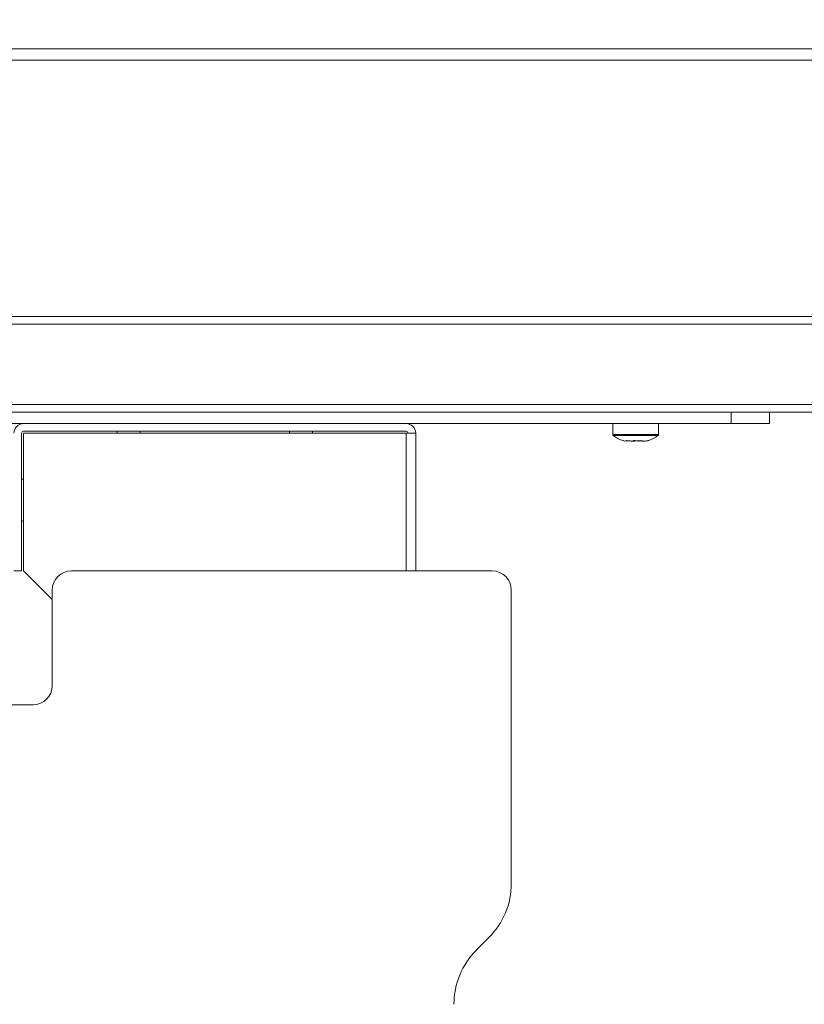
# Model space of a CAD drawing. Units: millimetres. Extents: x 470 to 882, y 3 to 283.
# Drawn here: x 791 to 799, y 196 to 207 of the extents above; entities that cross this region are included whole.
import ezdxf

# ---------------------------------------------------------------- set-up
doc = ezdxf.new("R2010")
doc.units = ezdxf.units.MM
doc.header["$PDSIZE"] = -1
doc.layers.add('DIMENSIONS', color=7, linetype='Continuous')
doc.styles.get("Standard").update_dxf_attribs({"font": 'arial.ttf'})
doc.dimstyles.new('ISO-25 - ab', dxfattribs={"dimtxt": 3, "dimasz": 2.5, "dimexe": 1.25, "dimexo": 0.625, "dimtad": 1, "dimdec": 0, "dimlfac": 25, "dimrnd": 5, "dimzin": 1, "dimtxsty": 'Standard', "dimcen": 2.5, "dimadec": 0, "dimazin": 0, "dimtfac": 1, "dimtdec": 0, "dimtmove": 0, "dimatfit": 3, "dimfxl": 1, "dimlwd": 15, "dimlwe": 15, "dimarcsym": 0})

# ---------------------------------------------------------------- blocks, each defined once
blk = doc.blocks.new('*D37')
at = {"layer": 'Defpoints', "color": 0, "lineweight": 15, "transparency": 16777216}
for p in [(750.203, 244.201), (816.267, 207.001), (816.267, 207.001)]:
    blk.add_point(p, dxfattribs=at)
at = {"layer": 'DIMENSIONS', "color": 0, "lineweight": 15, "transparency": 16777216}
for p, q in [((749.896, 243.657), (749.589, 243.112)), ((752.381, 242.975), (814.088, 208.228)), ((815.96, 206.457), (815.653, 205.912))]:
    blk.add_line(p, q, dxfattribs=at)
for points in [[(752.585, 243.338), (752.177, 242.612), (750.203, 244.201)], [(814.293, 208.591), (813.884, 207.865), (816.267, 207.001)]]:
    blk.add_solid(points, dxfattribs=at)
at = {"layer": 'DIMENSIONS', "color": 0, "lineweight": 15, "transparency": 16777216, "insert": (784.29, 227.475), "char_height": 3, "attachment_point": 5, "rotation": 330.6166}
blk.add_mtext('75"', dxfattribs=at)

msp = doc.modelspace()

# ---------------------------------------------------------------- linework, layer by layer
at = {"color": 7, "linetype": 'Continuous', "lineweight": 15}
for p, q in [((816.883, 206.395), (749.587, 206.395)), ((805.435, 206.275), (761.035, 206.275)), ((759.315, 203.595), (807.155, 203.595)), ((807.235, 203.515), (759.235, 203.515)), ((759.235, 202.675), (807.235, 202.675)), ((807.155, 202.595), (759.315, 202.595)), ((798.335, 202.475), (798.335, 202.595)), ((798.735, 202.595), (798.735, 202.475)), ((790.815, 202.475), (798.335, 202.475)), ((790.935, 202.395), (794.935, 202.395)), ((791.915, 202.395), (791.915, 202.375)), ((792.155, 202.375), (792.155, 202.395)), ((793.715, 202.395), (793.715, 202.375)), ((793.955, 202.375), (793.955, 202.395)), ((797.095, 202.475), (797.095, 202.361)), ((797.575, 202.361), (797.575, 202.475)), ((798.735, 202.475), (798.335, 202.475)), ((790.915, 200.935), (790.915, 202.375)), ((790.935, 200.935), (790.935, 202.375)), ((790.935, 202.375), (794.935, 202.375)), ((795.015, 202.375), (794.935, 202.375)), ((795.015, 202.375), (795.035, 202.375)), ((795.035, 200.935), (795.035, 202.375)), ((797.327, 202.299), (797.308, 202.297)), ((797.363, 202.299), (797.321, 202.296)), ((797.464, 202.297), (797.472, 202.299)), ((790.935, 201.896), (790.915, 201.896)), ((790.915, 201.454), (790.935, 201.454)), ((790.835, 200.935), (790.915, 200.935)), ((791.235, 200.635), (790.935, 200.935)), ((795.835, 200.935), (791.435, 200.935)), ((791.235, 199.735), (791.235, 200.735)), ((796.035, 197.667), (796.035, 200.735)), ((786.166, 199.535), (791.035, 199.535)), ((795.669, 196.97), (795.8, 197.101))]:
    msp.add_line(p, q, dxfattribs=at)
at = {"color": 8, "linetype": 'Continuous', "lineweight": 15}
for p, q in [((794.935, 200.935), (794.935, 202.375)), ((797.095, 202.361), (797.18, 202.361)), ((797.099, 202.352), (797.183, 202.352)), ((797.18, 202.361), (797.575, 202.361)), ((797.183, 202.352), (797.57, 202.352))]:
    msp.add_line(p, q, dxfattribs=at)
at = {"color": 7, "linetype": 'Continuous', "lineweight": 15}
for centre, radius, start, end in [((790.935, 202.375), 0.1, 90, 180), ((790.935, 202.375), 0.02, 90, 180), ((794.935, 202.375), 0.1, 0, 90), ((794.935, 202.375), 0.02, 0, 90), ((797.107, 202.361), 0.012, 180, 233.3996), ((797.338, 202.673), 0.4, 233.3996, 250.623), ((797.331, 202.673), 0.4, 289.3764, 306.6004), ((797.563, 202.361), 0.012, 306.6004, 0), ((791.435, 200.735), 0.2, 90, 180), ((795.835, 200.735), 0.2, 0, 90), ((791.035, 199.735), 0.2, 270, 0), ((795.235, 197.667), 0.8, 315, 0), ((796.235, 196.404), 0.8, 135, 180)]:
    msp.add_arc(centre, radius, start, end, dxfattribs=at)
for points, knots in [([(797.244, 202.299), (797.236, 202.295), (797.223, 202.29), (797.21, 202.295), (797.206, 202.297)], [0, 0, 0, 0, 0.686762, 1, 1, 1, 1]), ([(797.228, 202.295), (797.234, 202.294), (797.248, 202.291), (797.262, 202.295), (797.27, 202.297)], [0, 0, 0, 0, 0.45463, 1, 1, 1, 1]), ([(797.382, 202.299), (797.357, 202.296), (797.311, 202.289), (797.265, 202.296), (797.244, 202.299)], [0, 0, 0, 0, 0.558768, 1, 1, 1, 1]), ([(797.298, 202.294), (797.295, 202.293), (797.283, 202.292), (797.272, 202.294), (797.264, 202.295)], [0, 0, 0, 0, 0.273143, 1, 1, 1, 1]), ([(797.336, 202.295), (797.346, 202.294), (797.367, 202.291), (797.387, 202.295), (797.399, 202.297)], [0, 0, 0, 0, 0.438497, 1, 1, 1, 1]), ([(797.417, 202.294), (797.414, 202.293), (797.396, 202.291), (797.378, 202.295), (797.363, 202.299)], [0, 0, 0, 0, 0.145333, 1, 1, 1, 1]), ([(797.472, 202.299), (797.456, 202.296), (797.426, 202.289), (797.396, 202.296), (797.382, 202.299)], [0, 0, 0, 0, 0.558768, 1, 1, 1, 1])]:
    msp.add_open_spline(points, degree=3, knots=knots, dxfattribs=at)

# ---------------------------------------------------------------- dimensions: what is measured, and where the dimension line sits
at = {"layer": 'DIMENSIONS', "lineweight": 15}
dim = msp.add_aligned_dim(p1=(750.203, 244.201), p2=(816.267, 207.001), distance=0, text='75"', dimstyle='ISO-25 - ab', dxfattribs=at)
dim.commit()
dim.dimension.update_dxf_attribs({"geometry": '*D37', "text_midpoint": (784.29, 227.475)})

doc.saveas('drawing.dxf')
